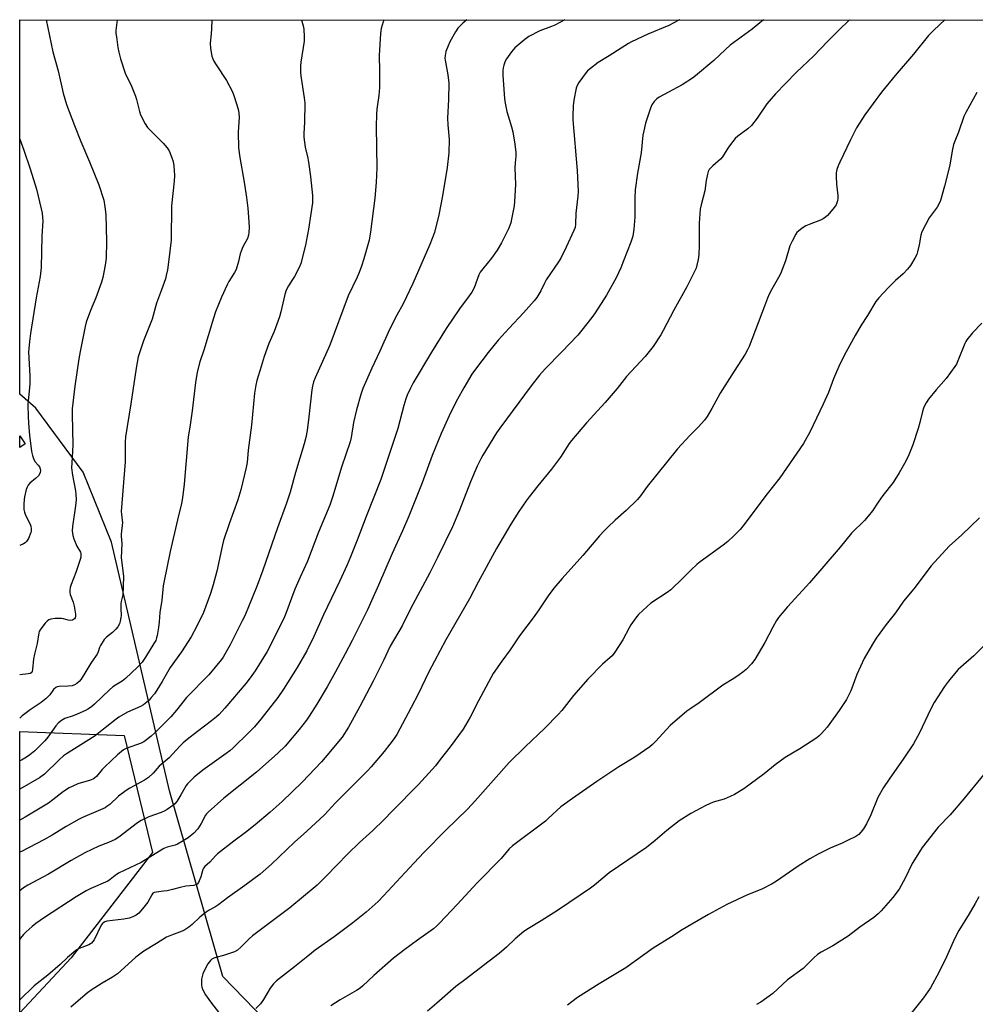
# Model space of a CAD drawing. Units: inches. Extents: x 1285768 to 1291768, y 569447 to 573448.
# Drawn here: x 1285768 to 1286157, y 573047 to 573448 of the extents above; entities that cross this region are included whole.
import ezdxf

# ---------------------------------------------------------------- set-up
doc = ezdxf.new("R2010")
doc.units = ezdxf.units.IN
doc.header["$MEASUREMENT"] = 0
for name, color, linetype in [('NTRL-Farm Land', 3, 'Continuous'), ('NTRL-Pasture Land', 2, 'Continuous'), ('TRANS-Driveway', 251, 'Continuous'), ('Undefined', 1, 'Continuous')]:
    doc.layers.add(name, color=color, linetype=linetype)

msp = doc.modelspace()

# ---------------------------------------------------------------- linework, layer by layer
at = {"layer": 'NTRL-Farm Land'}
msp.add_lwpolyline([(1286771.35, 573001.69), (1286694.31, 572991.51), (1286488.06, 572966.06), (1286281.37, 572938.68), (1286205.9, 572927.43), (1286181.06, 572928.06), (1286153.31, 572932.56), (1286063.01, 572957.11), (1285898.64, 573008.82), (1285850.86, 573058.03), (1285829.23, 573133.69), (1285805.49, 573235.1), (1285794.07, 573263.56), (1285774.69, 573289.68), (1285769.29, 573294.43), (1285768.18, 573295.32), (1285768.19, 573447.92), (1287569.95, 573447.74)], dxfattribs=at)
at = {"layer": 'NTRL-Pasture Land'}
msp.add_polyline3d([(1285789.08, 573065.65, 0), (1285768.16, 573043.22, 0), (1285768.17, 573157.84, 0), (1285810.72, 573156.23, 0), (1285822.25, 573108.6, 0)], close=True, dxfattribs=at)
at = {"layer": 'TRANS-Driveway'}
msp.add_polyline3d([(1285770.37, 573275.09, 0), (1285768.18, 573273.62, 0), (1285768.18, 573278.36, 0)], close=True, dxfattribs=at)
at = {"layer": 'Undefined'}
for points, elevation in [([(1286037.03, 573447.89), (1286036.67, 573447.66), (1286032.53, 573445.59), (1286023.99, 573442), (1286017.43, 573438.87), (1286016.14, 573438.2), (1286013.12, 573436.36), (1286008.3, 573433.24), (1286003.85, 573430.49), (1286000.61, 573428.04), (1285999.52, 573427.1), (1285998.93, 573426.45), (1285995.97, 573422.35), (1285995.19, 573421.1), (1285994.8, 573420.02), (1285993.83, 573415.14), (1285993.63, 573412.86), (1285993.49, 573408.55), (1285993.53, 573407.08), (1285995.25, 573386.49), (1285995.61, 573377.86), (1285995.51, 573376.08), (1285994.75, 573369.08), (1285994.62, 573364.63), (1285994.37, 573363.31), (1285993.91, 573362.03), (1285990.81, 573355.21), (1285988.53, 573350.73), (1285987.6, 573349.22), (1285982.67, 573341.86), (1285981.95, 573340.58), (1285980.42, 573337.45), (1285978.79, 573334.72), (1285977.7, 573333.33), (1285973.41, 573328.44), (1285967.59, 573322.3), (1285963.08, 573317.28), (1285959, 573312.32), (1285953.83, 573305.52), (1285952.4, 573303.48), (1285949.09, 573297.91), (1285946.55, 573293.35), (1285944.83, 573290.12), (1285943.09, 573286.55), (1285939.85, 573279.31), (1285936.24, 573270.42), (1285932.04, 573259.22), (1285926.69, 573245.64), (1285924.09, 573239.72), (1285919.82, 573230.36), (1285914.33, 573217.53), (1285911.53, 573211.16), (1285909.8, 573207.43), (1285903.59, 573195), (1285900.74, 573189.48), (1285896.83, 573182.19), (1285893.47, 573176.15), (1285889.24, 573169.02), (1285886.08, 573164.17), (1285884.92, 573162.53), (1285881.95, 573158.65), (1285876.27, 573151.98), (1285873.37, 573149.09), (1285864.6, 573141.3), (1285851.32, 573130.77), (1285844.87, 573125.06), (1285844.27, 573124.41), (1285843.88, 573123.85), (1285842.13, 573120.42), (1285840.67, 573118.2), (1285839.11, 573116.54), (1285836.8, 573114.56), (1285834.8, 573113.3), (1285832.49, 573112.01), (1285831.45, 573111.64), (1285828.17, 573110.81), (1285826.84, 573110.26), (1285817.67, 573104.55), (1285808.4, 573100.18), (1285807.06, 573099.26), (1285805.07, 573097.6), (1285804.1, 573096.98), (1285797.09, 573093.92), (1285795.28, 573092.99), (1285791.12, 573090.5), (1285778.25, 573082.15), (1285774.77, 573079.71), (1285773.2, 573078.44), (1285770.8, 573076.27), (1285769.76, 573075.23), (1285768.44, 573073.68), (1285768.16, 573073.33)], 530), ([(1286071.13, 573447.89), (1286066.53, 573444.05), (1286057.63, 573437.5), (1286055.7, 573435.83), (1286050.88, 573431.26), (1286043.51, 573425), (1286042.19, 573424.03), (1286038.06, 573421.34), (1286028.58, 573416.41), (1286027.67, 573415.7), (1286026.66, 573414.61), (1286025.61, 573413.19), (1286025.06, 573411.87), (1286023.14, 573405.8), (1286022.41, 573402.7), (1286022.05, 573400.84), (1286021.25, 573393.63), (1286019.84, 573385.33), (1286018.83, 573378.65), (1286018.7, 573375.2), (1286018.73, 573367.4), (1286018.37, 573362.55), (1286017.86, 573359.71), (1286017.16, 573357.28), (1286014.16, 573349.68), (1286012.97, 573346.79), (1286011.09, 573342.76), (1286007.14, 573335.62), (1286002.56, 573328.51), (1286001.22, 573326.58), (1285997.21, 573321.4), (1285995.52, 573319.43), (1285988.96, 573312.58), (1285982.15, 573305.68), (1285979.93, 573303.15), (1285976.46, 573298.67), (1285963.74, 573281.48), (1285962.45, 573279.55), (1285956.79, 573270.55), (1285955.95, 573268.98), (1285954.52, 573266.04), (1285951.75, 573259.68), (1285947.27, 573248.03), (1285944.4, 573241.34), (1285938.31, 573228.76), (1285935.18, 573222.55), (1285927.41, 573207.82), (1285923.89, 573200.93), (1285919.05, 573192.6), (1285916.35, 573186.76), (1285912.21, 573178.43), (1285906.75, 573168.02), (1285902.1, 573159.72), (1285899.47, 573155.64), (1285892.62, 573147.31), (1285891.09, 573145.55), (1285883.17, 573137.3), (1285875.09, 573129.44), (1285870.14, 573125.04), (1285864.13, 573119.93), (1285860.09, 573116.69), (1285855.34, 573113.2), (1285848.76, 573108.03), (1285847.91, 573107.23), (1285845.58, 573104.7), (1285843.56, 573102.85), (1285843.02, 573102.2), (1285842.77, 573101.71), (1285841.89, 573098.65), (1285841.3, 573097.05), (1285840.93, 573096.31), (1285840.43, 573095.74), (1285839.8, 573095.39), (1285839.08, 573095.17), (1285835.81, 573094.9), (1285833.49, 573094.4), (1285830.41, 573093.55), (1285828.18, 573093.04), (1285826.77, 573092.8), (1285823.93, 573092.5), (1285822.88, 573092.26), (1285822.45, 573092.01), (1285821.93, 573091.41), (1285820.29, 573088.35), (1285818.23, 573085.59), (1285816.75, 573083.85), (1285815.59, 573083), (1285814.29, 573082.33), (1285812.75, 573081.86), (1285810.64, 573081.49), (1285803.67, 573080.56), (1285802.9, 573080.34), (1285802.22, 573079.97), (1285801.84, 573079.64), (1285801.33, 573078.95), (1285798.44, 573073.05), (1285797.98, 573072.3), (1285797.43, 573071.69), (1285797.01, 573071.37), (1285796.28, 573070.99), (1285792.44, 573069.52), (1285791.69, 573069.11), (1285790.99, 573068.61), (1285787.69, 573065.82), (1285784.65, 573063), (1285779.59, 573058.57), (1285773.99, 573054.31), (1285768.16, 573048.56)], 528), ([(1285778.93, 573447.92), (1285781.71, 573434.89), (1285783.88, 573427.12), (1285785.9, 573417.95), (1285787.21, 573413.39), (1285790.46, 573404.81), (1285793.07, 573398.29), (1285796.61, 573389.98), (1285800.46, 573380.59), (1285802.4, 573374.35), (1285802.86, 573371.73), (1285803.3, 573368.49), (1285803.49, 573357.56), (1285803.34, 573350.73), (1285803.04, 573347.89), (1285802, 573342.91), (1285801.46, 573340.92), (1285799.22, 573334.64), (1285796.95, 573329.42), (1285795.26, 573324.66), (1285794.76, 573322.95), (1285792.75, 573312.75), (1285792.23, 573309.69), (1285790.64, 573298.59), (1285789.59, 573289.42), (1285789.52, 573287.13), (1285789.82, 573274.56), (1285789.33, 573267.39), (1285789.28, 573265.27), (1285789.64, 573262.38), (1285790.9, 573256.02), (1285791.03, 573254.59), (1285791.1, 573252.31), (1285790.93, 573249.78), (1285789.66, 573241.42), (1285789.57, 573239.68), (1285789.8, 573237.69), (1285790.17, 573236.34), (1285791.41, 573233.36), (1285792.86, 573230.91), (1285793.04, 573230.4), (1285793.11, 573229.92), (1285793.03, 573228.9), (1285792.81, 573228), (1285790.96, 573222.73), (1285789.07, 573217.74), (1285788.75, 573216.61), (1285788.59, 573215.45), (1285788.57, 573214.59), (1285788.73, 573213.77), (1285789.93, 573210.64), (1285790.34, 573208.92), (1285790.85, 573205.74), (1285790.88, 573204.95), (1285790.75, 573204.23), (1285790.52, 573203.83), (1285790.14, 573203.49), (1285789.66, 573203.26), (1285788.92, 573203.13), (1285787.9, 573203.25), (1285786.03, 573203.82), (1285785.19, 573203.94), (1285782.54, 573203.9), (1285780.83, 573203.67), (1285780.08, 573203.33), (1285779.4, 573202.82), (1285778.54, 573202.04), (1285777.52, 573200.87), (1285776.46, 573199.31), (1285776.11, 573198.59), (1285775.96, 573198.06), (1285775.34, 573193.75), (1285774.24, 573189.44), (1285773.84, 573187.48), (1285773.41, 573183.16), (1285773.2, 573182.4), (1285772.81, 573181.8), (1285772.39, 573181.56), (1285771.62, 573181.38), (1285768.17, 573181.03)], 544), ([(1285807.93, 573447.91), (1285807.37, 573443.46), (1285807.38, 573442.32), (1285807.53, 573440.89), (1285808.11, 573436.61), (1285808.49, 573434.66), (1285809.24, 573431.91), (1285811.17, 573426.07), (1285813.74, 573420.77), (1285815.37, 573416.75), (1285815.77, 573415.34), (1285816.92, 573410.49), (1285817.4, 573409.11), (1285819.25, 573405.44), (1285820.19, 573403.96), (1285826.6, 573397.56), (1285828.25, 573395.65), (1285829.03, 573394.5), (1285830.06, 573392.07), (1285830.71, 573390.12), (1285830.93, 573388.43), (1285831.19, 573384.44), (1285831.05, 573382.11), (1285830.05, 573372.09), (1285829.85, 573358.06), (1285829.27, 573353.64), (1285828.69, 573348.09), (1285828.35, 573346.04), (1285827.88, 573343.7), (1285827.51, 573342.28), (1285825.98, 573337.88), (1285823.95, 573332.47), (1285822.07, 573325.9), (1285818.64, 573317.1), (1285816.43, 573310.61), (1285815.55, 573305.9), (1285813.46, 573291.41), (1285811.24, 573277.9), (1285811.08, 573275.72), (1285811.06, 573267.8), (1285809.54, 573247.57), (1285809.59, 573246.45), (1285809.94, 573244.06), (1285810, 573243.05), (1285809.53, 573238.34), (1285809.54, 573237.55), (1285809.83, 573234.43), (1285809.47, 573228.69), (1285810.41, 573221.23), (1285810.37, 573216.97), (1285810.12, 573213.57), (1285809.49, 573210.85), (1285809.37, 573210.01), (1285809.33, 573207.97), (1285809.45, 573205.17), (1285809.39, 573204.3), (1285809.14, 573202.84), (1285808.78, 573201.72), (1285808.07, 573200.48), (1285807.35, 573199.6), (1285805.9, 573198.29), (1285803.46, 573196.4), (1285802.54, 573195.34), (1285801.02, 573192.94), (1285800.71, 573192.16), (1285800.18, 573190.38), (1285799.7, 573189.42), (1285797.35, 573186.08), (1285793.16, 573179.18), (1285792.42, 573178.33), (1285791.37, 573177.41), (1285790.48, 573176.89), (1285789.51, 573176.56), (1285787.91, 573176.39), (1285784.17, 573176.28), (1285783.36, 573176.09), (1285782.91, 573175.85), (1285781.96, 573174.95), (1285780.49, 573172.83), (1285778.99, 573171.38), (1285776.94, 573169.67), (1285772.43, 573166.69), (1285769.15, 573164.3), (1285768.17, 573163.32)], 542), ([(1285882.94, 573447.91), (1285883.12, 573447.38), (1285883.69, 573445.44), (1285883.9, 573444.03), (1285884.02, 573440.87), (1285884, 573439.15), (1285882.62, 573430.55), (1285882.55, 573429.09), (1285882.59, 573426.16), (1285882.77, 573424.12), (1285884.06, 573416.07), (1285884.32, 573413.89), (1285884.18, 573406.21), (1285883.85, 573401.5), (1285883.87, 573400.04), (1285884.46, 573396), (1285885.5, 573391.55), (1285885.8, 573389.83), (1285886.61, 573384), (1285887.43, 573376.34), (1285887.48, 573374.92), (1285887.41, 573373.27), (1285886.8, 573368.75), (1285885.74, 573362.58), (1285884.52, 573356.08), (1285882.62, 573348.62), (1285881.95, 573346.99), (1285880.05, 573343.32), (1285879.32, 573342.05), (1285877.59, 573339.49), (1285876.72, 573337.65), (1285876.21, 573335.97), (1285874.54, 573328.85), (1285874, 573326.88), (1285871.86, 573320.85), (1285869.71, 573315.96), (1285867.7, 573310.63), (1285866.46, 573306.68), (1285864.78, 573300.97), (1285864.31, 573298.96), (1285863.77, 573295.8), (1285862.54, 573282.65), (1285861.19, 573272.55), (1285860.77, 573267.5), (1285860.38, 573265.47), (1285858.25, 573256.42), (1285857.02, 573252.23), (1285853.43, 573242.48), (1285851.24, 573235.76), (1285850.8, 573234.01), (1285848.51, 573223.2), (1285846.97, 573217.66), (1285845.88, 573214.1), (1285843.04, 573206.36), (1285840.38, 573200.81), (1285837.94, 573196.53), (1285834.01, 573190.29), (1285829.5, 573183.93), (1285826.2, 573178.3), (1285823.98, 573174.71), (1285823.01, 573173.29), (1285821.77, 573171.7), (1285820.84, 573170.6), (1285820.01, 573169.82), (1285818.62, 573168.81), (1285817.4, 573168.07), (1285812.03, 573165.72), (1285808.55, 573163.8), (1285807.4, 573162.96), (1285802.94, 573159.34), (1285798.86, 573156.18), (1285795.23, 573153.79), (1285787.22, 573148.83), (1285786.06, 573147.93), (1285784.28, 573146.37), (1285778.3, 573140.57), (1285776.29, 573139), (1285768.17, 573134.42)], 538), ([(1285846.36, 573447.91), (1285846.26, 573444.21), (1285846.16, 573442.14), (1285845.79, 573438.29), (1285845.84, 573436.18), (1285846.48, 573433.06), (1285846.83, 573432.01), (1285847.27, 573431.04), (1285848.14, 573429.57), (1285852.38, 573423.19), (1285854.71, 573418.79), (1285855.25, 573417.42), (1285856.65, 573413.2), (1285857.31, 573410.94), (1285857.46, 573409.75), (1285857.52, 573408.26), (1285857.12, 573402.13), (1285857.29, 573395.72), (1285857.79, 573391.81), (1285859.6, 573381.68), (1285860.54, 573375.53), (1285861.04, 573371.08), (1285861.51, 573365.59), (1285861.57, 573363.24), (1285861.51, 573361.18), (1285861.31, 573360.09), (1285860.89, 573358.79), (1285859.08, 573355.35), (1285858.34, 573353.58), (1285858.03, 573352.49), (1285857.34, 573349.35), (1285856.29, 573346.16), (1285855.65, 573344.93), (1285853.33, 573341.2), (1285852.63, 573339.91), (1285850.38, 573334.89), (1285847.93, 573328.88), (1285847.08, 573326.34), (1285843.16, 573313.32), (1285841.58, 573308.56), (1285840.39, 573304.26), (1285839.73, 573300.1), (1285838.48, 573288.51), (1285837.5, 573281.89), (1285836.75, 573277.96), (1285835.2, 573258.61), (1285834.49, 573253.11), (1285834.04, 573250.83), (1285832.41, 573244.12), (1285829.49, 573231.22), (1285826.81, 573218.67), (1285826.6, 573217.22), (1285826.03, 573211.35), (1285825.19, 573206.43), (1285825.01, 573202.6), (1285824.74, 573200.32), (1285824.2, 573197.04), (1285823.92, 573196.02), (1285823.55, 573195.04), (1285822.83, 573193.73), (1285819.36, 573188.16), (1285818.04, 573186.2), (1285816.12, 573184.1), (1285811.24, 573179.53), (1285809.88, 573178.42), (1285807.2, 573176.83), (1285806.09, 573176.05), (1285804.77, 573174.88), (1285798.59, 573168.97), (1285797.5, 573168.07), (1285796.16, 573167.12), (1285794.9, 573166.42), (1285791.62, 573164.95), (1285789.96, 573164.29), (1285786.56, 573163.18), (1285785.83, 573162.84), (1285785.13, 573162.39), (1285784.03, 573161.4), (1285782.87, 573160.15), (1285779.65, 573155.54), (1285778.42, 573154.05), (1285774.28, 573150.01), (1285772.34, 573148.34), (1285770.91, 573147.39), (1285768.86, 573146.26), (1285768.17, 573145.96)], 540), ([(1285916.68, 573447.9), (1285916.24, 573447.06), (1285915.46, 573444.34), (1285915.14, 573442.36), (1285914.59, 573433.32), (1285914.74, 573426.9), (1285914.77, 573420.25), (1285914.47, 573417.06), (1285913.64, 573411.43), (1285913.51, 573409.38), (1285913.43, 573404.32), (1285913.57, 573387.51), (1285913.42, 573381.57), (1285912.79, 573375.17), (1285911.09, 573361.47), (1285910.83, 573359.75), (1285910.45, 573358.06), (1285908.3, 573350.48), (1285907.34, 573347.46), (1285906.41, 573344.97), (1285905.61, 573343.07), (1285902.01, 573335.35), (1285894.47, 573315.34), (1285888.55, 573301.96), (1285887.9, 573300.3), (1285887.44, 573298.57), (1285887.15, 573297.11), (1285885.98, 573286.06), (1285885.22, 573280.48), (1285884.66, 573277.64), (1285884.04, 573275.15), (1285880.56, 573263.41), (1285878.37, 573255.43), (1285876.89, 573250.96), (1285873.16, 573240.85), (1285867.19, 573223.66), (1285864.85, 573217.41), (1285861.1, 573208), (1285859.71, 573204.8), (1285858.81, 573202.94), (1285853.87, 573193.19), (1285851.73, 573189.41), (1285850.98, 573188.19), (1285850.31, 573187.28), (1285845.25, 573181.05), (1285836.11, 573171.73), (1285832.08, 573166.55), (1285829.78, 573163.93), (1285823.16, 573157.34), (1285821.66, 573155.98), (1285819.84, 573154.55), (1285818.68, 573153.69), (1285817.7, 573153.11), (1285811.49, 573150.91), (1285810.49, 573150.41), (1285809.57, 573149.8), (1285807.97, 573148.41), (1285802.82, 573143.47), (1285801.81, 573142.41), (1285799.45, 573139.61), (1285798.83, 573139), (1285798.22, 573138.55), (1285796.99, 573138.01), (1285791.86, 573136.53), (1285789.79, 573135.68), (1285788.28, 573134.95), (1285786.06, 573133.44), (1285781.7, 573130), (1285779.83, 573128.73), (1285770.37, 573123), (1285768.17, 573121.81)], 536), ([(1285990.21, 573447.9), (1285986.18, 573445.75), (1285984.74, 573445.12), (1285980.02, 573443.35), (1285975.62, 573441.05), (1285973.96, 573439.83), (1285969.88, 573436.42), (1285968.53, 573434.87), (1285966.41, 573432.03), (1285965.89, 573431.02), (1285965.31, 573429.42), (1285965.05, 573428.33), (1285964.94, 573427.19), (1285964.96, 573425.16), (1285965.58, 573415.83), (1285965.88, 573413.89), (1285966.59, 573410.51), (1285968.47, 573404.2), (1285968.97, 573402.25), (1285969.89, 573397.23), (1285970.26, 573393.78), (1285970.23, 573392.37), (1285969.96, 573389.57), (1285969.87, 573387.57), (1285970.11, 573380.75), (1285969.77, 573373.87), (1285969.54, 573372.11), (1285968.5, 573366.58), (1285968.17, 573365.14), (1285967.81, 573364.03), (1285967.27, 573362.67), (1285966.51, 573361.12), (1285964.36, 573357.01), (1285962.63, 573353.98), (1285960.35, 573350.78), (1285956.75, 573346.46), (1285955.79, 573345.1), (1285955.24, 573343.92), (1285953.23, 573338.7), (1285952.29, 573336.88), (1285951.31, 573335.45), (1285947.28, 573330.16), (1285941.9, 573322.14), (1285935.86, 573312.5), (1285928.5, 573299.91), (1285927.4, 573297.85), (1285926.04, 573295), (1285925.43, 573293.43), (1285924.64, 573290.76), (1285922.19, 573281.32), (1285915.27, 573260.55), (1285909.33, 573245.52), (1285905.59, 573235.79), (1285902.94, 573229.1), (1285901.57, 573225.86), (1285898.48, 573219.03), (1285891.96, 573205.48), (1285887.97, 573196.65), (1285885.06, 573190.7), (1285881.22, 573183.96), (1285875.65, 573175.17), (1285873.28, 573171.79), (1285866.41, 573162.97), (1285863.75, 573159.86), (1285861.49, 573157.47), (1285855.07, 573151.2), (1285853.8, 573150.06), (1285852.32, 573148.88), (1285842.73, 573142.1), (1285839.28, 573139.34), (1285837.42, 573137.57), (1285836.47, 573136.53), (1285835.97, 573135.83), (1285833.8, 573132.05), (1285832.1, 573129.34), (1285831.4, 573128.43), (1285830.56, 573127.69), (1285828.26, 573126.06), (1285827.04, 573125.38), (1285825.74, 573124.85), (1285820.7, 573123.13), (1285817.59, 573121.65), (1285816.15, 573120.72), (1285808.53, 573114.86), (1285807.06, 573113.86), (1285804.38, 573112.61), (1285800.4, 573111.13), (1285794.74, 573108.44), (1285789.18, 573105.39), (1285779.92, 573099.81), (1285771.52, 573095.22), (1285769.72, 573094.17), (1285768.17, 573093.02)], 532), ([(1285950.24, 573447.9), (1285948.69, 573446.45), (1285946.68, 573444.41), (1285945.63, 573442.96), (1285943.43, 573438.85), (1285942.68, 573437.3), (1285941.77, 573434.97), (1285941.43, 573433.34), (1285941.38, 573432.22), (1285941.46, 573431.37), (1285942.52, 573425.43), (1285942.94, 573422.03), (1285942.78, 573415.36), (1285942.36, 573407.85), (1285942.52, 573405.13), (1285943.11, 573399.06), (1285942.97, 573393.7), (1285942.24, 573387.63), (1285940.38, 573376.16), (1285938.92, 573368.39), (1285937.08, 573361.25), (1285935.21, 573356.28), (1285928.29, 573340.43), (1285924.31, 573332.2), (1285921.83, 573327.56), (1285918.86, 573321.73), (1285914.87, 573312.91), (1285911.61, 573305.99), (1285907.97, 573297.65), (1285907.15, 573295.16), (1285905.34, 573288.99), (1285904.2, 573283.75), (1285903.2, 573277.62), (1285902.83, 573275.98), (1285899.19, 573265.54), (1285895.77, 573253.72), (1285894.45, 573250.14), (1285889.81, 573239.09), (1285885.41, 573227.36), (1285882.37, 573220.76), (1285880.26, 573215.9), (1285876.56, 573206.01), (1285875.72, 573203.97), (1285874.84, 573202.12), (1285871.19, 573194.74), (1285868.93, 573190.56), (1285864.01, 573182.58), (1285862.01, 573179.75), (1285860.22, 573177.48), (1285851.72, 573167.37), (1285849.42, 573164.85), (1285848.38, 573163.9), (1285846.35, 573162.27), (1285840.59, 573157.93), (1285836.35, 573154.62), (1285834.79, 573153.31), (1285833.33, 573151.89), (1285829.09, 573147.16), (1285824.97, 573143.73), (1285822.49, 573140.9), (1285820.66, 573139.17), (1285818.98, 573138.1), (1285812.99, 573134.8), (1285811.47, 573133.85), (1285808.35, 573131.51), (1285804.82, 573128.2), (1285803.71, 573127.28), (1285803, 573126.8), (1285801.14, 573125.93), (1285793.76, 573122.87), (1285792.42, 573122.24), (1285787.03, 573119.16), (1285781.38, 573115.65), (1285778.04, 573113.73), (1285768.87, 573109.06), (1285768.17, 573108.67)], 534), ([(1286106.19, 573447.88), (1286101.72, 573443.53), (1286097.22, 573439.05), (1286091.64, 573433.16), (1286084.52, 573426.34), (1286076.06, 573417.66), (1286072.57, 573413.69), (1286068.51, 573407.78), (1286066.23, 573404.85), (1286064.73, 573403.46), (1286060.68, 573400.43), (1286059.58, 573399.46), (1286058.66, 573398.31), (1286056.92, 573395.92), (1286054.38, 573391.99), (1286053.57, 573391.15), (1286050.48, 573388.38), (1286049.06, 573386.86), (1286048.62, 573386.12), (1286048.28, 573385.01), (1286047.76, 573382.38), (1286047.28, 573378.16), (1286045.69, 573372.47), (1286045.32, 573370.78), (1286044.93, 573365.06), (1286044.93, 573355.73), (1286044.82, 573352.21), (1286044.6, 573350.16), (1286044.02, 573347.84), (1286043.66, 573346.69), (1286043.21, 573345.62), (1286039.91, 573339.11), (1286034.56, 573329.5), (1286030.33, 573321.24), (1286029.27, 573319.5), (1286026.15, 573314.79), (1286022.92, 573310.75), (1286015.35, 573302.49), (1286011.54, 573297.61), (1286006.63, 573292), (1285999, 573283.69), (1285992.87, 573276.45), (1285991.99, 573275.27), (1285989.42, 573271.1), (1285988.44, 573269.7), (1285984.75, 573264.85), (1285979.18, 573258.03), (1285975.65, 573253.49), (1285974.45, 573251.85), (1285971.5, 573247.49), (1285968.24, 573242.31), (1285962.39, 573232.41), (1285954.9, 573218.78), (1285951.4, 573211.93), (1285941.68, 573195.24), (1285934.87, 573182.23), (1285930.45, 573173.17), (1285927.63, 573167.65), (1285921.73, 573156.74), (1285920.68, 573155.07), (1285918.95, 573152.74), (1285916.56, 573149.75), (1285911.38, 573143.54), (1285909.9, 573141.86), (1285896.82, 573128.8), (1285892.3, 573123.97), (1285885.15, 573117.31), (1285880.16, 573112.79), (1285870.72, 573103.85), (1285866.1, 573099.82), (1285859.88, 573095.16), (1285852.84, 573090.18), (1285849.21, 573087.43), (1285847.59, 573086.37), (1285845.38, 573085.13), (1285844.17, 573084.28), (1285841.6, 573082.26), (1285838.45, 573079.2), (1285837.1, 573078.16), (1285835.42, 573077.12), (1285834.4, 573076.6), (1285829.95, 573074.97), (1285828.01, 573074.06), (1285823.92, 573071.47), (1285818.73, 573068.34), (1285817.07, 573067.24), (1285815.49, 573065.95), (1285809.37, 573060.33), (1285808.02, 573059.2), (1285805.95, 573057.86), (1285801.76, 573055.41), (1285797.29, 573052.5), (1285795.84, 573051.48), (1285789.02, 573045.64)], 526), ([(1286145.02, 573447.88), (1286140.51, 573443.63), (1286138.4, 573441.44), (1286132.31, 573433.87), (1286124.8, 573425.15), (1286119.18, 573418.33), (1286112.49, 573409.11), (1286109.07, 573403.85), (1286106.56, 573398.97), (1286102.18, 573389.93), (1286101.51, 573388.4), (1286101.02, 573386.82), (1286100.74, 573385.47), (1286100.72, 573384.07), (1286100.91, 573380.95), (1286101.38, 573376.3), (1286101.42, 573375.15), (1286101.25, 573374.07), (1286100.68, 573372.54), (1286099.9, 573371.33), (1286098.04, 573369.03), (1286097.26, 573368.15), (1286096.38, 573367.4), (1286095.43, 573366.75), (1286094.42, 573366.19), (1286089.71, 573364.49), (1286088.39, 573363.9), (1286086.96, 573362.98), (1286085.36, 573361.82), (1286084.76, 573361.25), (1286084.26, 573360.54), (1286082.77, 573357.66), (1286081.9, 573355.78), (1286080.06, 573349.64), (1286078.11, 573344.36), (1286077.32, 573342.82), (1286075.6, 573339.98), (1286074.6, 573338.17), (1286073.52, 573336.06), (1286072.82, 573334.44), (1286071.5, 573331.18), (1286065.25, 573314.74), (1286064.69, 573313.44), (1286063.66, 573311.7), (1286059.13, 573304.75), (1286053.54, 573295.77), (1286052.51, 573294), (1286050.14, 573289.52), (1286048.14, 573286.26), (1286047.16, 573284.8), (1286044.47, 573281.86), (1286041.08, 573278.5), (1286036.16, 573273.09), (1286023.82, 573257.75), (1286021.1, 573253.96), (1286019.86, 573252.37), (1286015.23, 573247.89), (1286010.69, 573243.94), (1286007.69, 573241.13), (1286006.27, 573239.68), (1286004.34, 573237.56), (1285997.5, 573229.55), (1285989.08, 573220.19), (1285985.72, 573216.26), (1285983.39, 573213.17), (1285979.95, 573207.82), (1285977.79, 573204.75), (1285971.7, 573196.88), (1285967.94, 573191.13), (1285964.57, 573186.52), (1285961.08, 573181.54), (1285960.05, 573179.75), (1285955.01, 573170.33), (1285951.67, 573163.71), (1285948.74, 573158.88), (1285943.45, 573151.68), (1285939.44, 573146.51), (1285937.5, 573143.89), (1285936.21, 573142.36), (1285930.6, 573136.34), (1285919.96, 573125.54), (1285916.55, 573121.85), (1285912, 573117.57), (1285906.58, 573112.62), (1285901.76, 573107.99), (1285892.84, 573098.78), (1285889.27, 573095.34), (1285878.21, 573086.12), (1285862.96, 573074.67), (1285861.66, 573073.48), (1285858.36, 573070.12), (1285856.84, 573068.8), (1285855.6, 573068.11), (1285852.86, 573067.12), (1285851.19, 573066.61), (1285848.1, 573065.88), (1285847.3, 573065.6), (1285846.43, 573065.08), (1285845.85, 573064.58), (1285844.83, 573063.18), (1285843.43, 573060.67), (1285842.77, 573059.15), (1285842.42, 573058.12), (1285842.25, 573057.03), (1285842.19, 573055.63), (1285842.22, 573054.52), (1285842.38, 573053.71), (1285842.82, 573052.67), (1285843.9, 573050.66), (1285845.86, 573047.72), (1285849.56, 573043.05)], 524), ([(1286158.07, 573418.22), (1286153.6, 573410.11), (1286152.79, 573408.51), (1286150.62, 573402.11), (1286149.02, 573398.42), (1286148.56, 573397.05), (1286147.98, 573394.5), (1286147.06, 573388.71), (1286144.88, 573380.1), (1286143.29, 573374.28), (1286142.61, 573372.72), (1286141.93, 573371.48), (1286138.69, 573367.23), (1286135.64, 573361.46), (1286135.21, 573360.09), (1286134.54, 573356.13), (1286133.92, 573353.36), (1286133.55, 573352.29), (1286132.77, 573350.75), (1286131.02, 573347.76), (1286129.76, 573346.21), (1286127.98, 573344.33), (1286124.97, 573341.6), (1286122.12, 573338.83), (1286118.07, 573334.65), (1286116.88, 573333.08), (1286113.51, 573327.41), (1286110.99, 573323.45), (1286108.47, 573319.28), (1286104.78, 573312.64), (1286102.39, 573307.83), (1286100.87, 573304.39), (1286099.7, 573301.61), (1286097.6, 573296.06), (1286095.48, 573291.23), (1286089.98, 573279.83), (1286087.44, 573275.27), (1286077.84, 573261.23), (1286072.59, 573254.68), (1286062.78, 573241.56), (1286061.64, 573240.22), (1286058.98, 573237.44), (1286056.6, 573235.29), (1286054.78, 573233.87), (1286045.29, 573227.06), (1286043.93, 573225.98), (1286041.67, 573223.83), (1286038.31, 573220.35), (1286033.37, 573215.66), (1286031.87, 573214.52), (1286025.29, 573210.14), (1286023.72, 573208.81), (1286020.24, 573205.62), (1286019.12, 573204.27), (1286017.15, 573201.35), (1286016.41, 573200.09), (1286013.86, 573195.18), (1286010.52, 573190.21), (1286009.44, 573188.78), (1286008.67, 573188.03), (1286005.5, 573185.34), (1285999.61, 573179.26), (1285993.79, 573172.54), (1285988.93, 573166.4), (1285987.57, 573164.87), (1285982.05, 573159.2), (1285974.1, 573151.71), (1285967.61, 573145.22), (1285953.71, 573129.61), (1285950.54, 573126.31), (1285941.78, 573117.66), (1285932.96, 573108.7), (1285928.75, 573104.28), (1285916.4, 573090.98), (1285914.17, 573088.68), (1285909.28, 573084.3), (1285903.88, 573079.96), (1285896.24, 573074.24), (1285888.49, 573068.75), (1285885.59, 573066.34), (1285880.09, 573061.97), (1285872.79, 573056.31), (1285871.58, 573055.08), (1285870.15, 573053.31), (1285867.52, 573048.76), (1285866.25, 573046.93), (1285864.35, 573045.02)], 522), ([(1285768.19, 573399.22), (1285769.84, 573394.71), (1285772.44, 573387.13), (1285774.96, 573378.89), (1285776.91, 573370.82), (1285777.26, 573369.08), (1285777.46, 573367.38), (1285777.53, 573365.95), (1285777.15, 573359.66), (1285776.97, 573346.93), (1285776.56, 573343.29), (1285774.85, 573334.53), (1285772.52, 573320.01), (1285772.09, 573316.83), (1285771.84, 573314.01), (1285771.8, 573312.59), (1285772.29, 573302.68), (1285772.31, 573299.66), (1285772.19, 573297.94), (1285771.57, 573292.67), (1285771.48, 573291.12), (1285771.64, 573285.91), (1285771.89, 573281.82), (1285772.2, 573278.64), (1285773.01, 573272), (1285773.42, 573270.36), (1285773.96, 573268.77), (1285774.5, 573267.83), (1285775.73, 573266.35), (1285776.2, 573265.67), (1285776.52, 573264.92), (1285776.61, 573264.18), (1285776.51, 573263.45), (1285776.35, 573262.99), (1285775.75, 573262.13), (1285774.59, 573260.97), (1285772.31, 573259.11), (1285771.56, 573258.25), (1285771.17, 573257.51), (1285770.77, 573256.44), (1285770.14, 573253.52), (1285769.97, 573252.34), (1285769.9, 573250.64), (1285769.91, 573248.37), (1285770.05, 573247.27), (1285770.55, 573245.99), (1285772.45, 573242.41), (1285772.7, 573241.57), (1285772.88, 573240.41), (1285772.87, 573239.54), (1285772.74, 573238.98), (1285771.69, 573236.52), (1285770.92, 573235.32), (1285770.36, 573234.79), (1285769.7, 573234.35), (1285768.18, 573233.68)], 546), ([(1286160.08, 573324.32), (1286156.32, 573320.39), (1286154, 573317.51), (1286153.54, 573316.8), (1286153.15, 573316.01), (1286150.31, 573308.94), (1286149.72, 573307.63), (1286149.15, 573306.63), (1286145.52, 573301.77), (1286141.42, 573297.08), (1286138.34, 573293.24), (1286137.39, 573291.84), (1286136.73, 573290.62), (1286136.29, 573289.6), (1286135.9, 573288.24), (1286134.86, 573283.8), (1286134.14, 573281.33), (1286131.97, 573274.74), (1286130.33, 573270.68), (1286129.41, 573268.53), (1286128.64, 573267.07), (1286126.42, 573263.29), (1286123.92, 573259.35), (1286119.73, 573254.11), (1286117.79, 573251.37), (1286115.57, 573247.87), (1286113.77, 573245.65), (1286112.23, 573243.92), (1286107, 573238.67), (1286102.39, 573232.99), (1286089.85, 573218.46), (1286087.07, 573215.33), (1286080.97, 573208.73), (1286077.29, 573204.4), (1286076.47, 573203.19), (1286074.92, 573200.43), (1286071.75, 573194.22), (1286067.58, 573187.17), (1286066.31, 573185.43), (1286064.04, 573183.19), (1286062.72, 573182.04), (1286061.29, 573181), (1286059.1, 573179.5), (1286054.63, 573176.77), (1286044.92, 573169.58), (1286041.11, 573167.01), (1286039.94, 573166.13), (1286033.09, 573160.36), (1286027.33, 573154), (1286025.94, 573152.6), (1286024.83, 573151.67), (1286018.67, 573147.47), (1286012.21, 573143.45), (1286003.24, 573137.53), (1285993.29, 573130.62), (1285988.64, 573127.14), (1285983.63, 573122.56), (1285982.29, 573121.42), (1285968.91, 573111.32), (1285967.55, 573110.03), (1285964.25, 573106.19), (1285954.5, 573096.24), (1285946.35, 573087.38), (1285939.21, 573079.77), (1285937.98, 573078.55), (1285936.67, 573077.52), (1285930.17, 573072.89), (1285924.99, 573069.09), (1285920.41, 573065.51), (1285912.39, 573058.49), (1285907.89, 573054.25), (1285906.82, 573053.33), (1285905.42, 573052.41), (1285898.69, 573048.54), (1285894.92, 573046.14)], 520), ([(1286159.19, 573245.02), (1286151.94, 573238), (1286146.84, 573233.39), (1286139.48, 573225.42), (1286132.42, 573216.05), (1286128.22, 573210.96), (1286124.87, 573206.31), (1286121.14, 573201.45), (1286117.02, 573195.88), (1286115.5, 573193.5), (1286112.13, 573187.61), (1286109.15, 573181.13), (1286106.66, 573174.53), (1286104.97, 573170.99), (1286102.01, 573166.43), (1286098.22, 573161.11), (1286097.13, 573159.72), (1286094.82, 573157.14), (1286093.82, 573156.09), (1286092.93, 573155.34), (1286085.92, 573150.8), (1286079.97, 573147.33), (1286075.93, 573144.28), (1286071.45, 573140.68), (1286063.12, 573134.59), (1286059.37, 573132.27), (1286057.55, 573131.37), (1286055.13, 573130.39), (1286050.65, 573129.11), (1286047.7, 573127.72), (1286041.59, 573124.44), (1286036.86, 573121.5), (1286031.76, 573117.56), (1286027.03, 573113.44), (1286023.44, 573110.6), (1286008.3, 573100.36), (1286002.25, 573095.28), (1286000.63, 573094.03), (1285987.68, 573085.3), (1285980.56, 573080.74), (1285975.43, 573077.66), (1285973.54, 573076.38), (1285970.04, 573073.41), (1285966.46, 573070.01), (1285963.43, 573067.44), (1285949.42, 573056.72), (1285945.8, 573054.05), (1285938.12, 573047.19), (1285934.27, 573043.95)], 518), ([(1286165.57, 573197.43), (1286156.77, 573188.78), (1286150.51, 573183.15), (1286147.55, 573179.78), (1286146.45, 573178.38), (1286144.92, 573176.22), (1286140.69, 573169.78), (1286139.16, 573166.89), (1286134.76, 573157.37), (1286132.27, 573152.91), (1286128.35, 573147.03), (1286122.27, 573138.51), (1286120.07, 573135.06), (1286117.76, 573130.97), (1286114.93, 573123.88), (1286113.17, 573120.22), (1286111.86, 573118.23), (1286110.74, 573116.85), (1286109.93, 573115.99), (1286108.74, 573115.18), (1286105.34, 573113.45), (1286103.23, 573112.44), (1286098.36, 573110.38), (1286093.44, 573107.92), (1286090, 573106.02), (1286085.26, 573103.06), (1286076.51, 573096.91), (1286074.73, 573095.83), (1286070.43, 573093.7), (1286064.68, 573091.36), (1286056.23, 573087.47), (1286048.74, 573083.4), (1286041.89, 573079.46), (1286038.01, 573077.08), (1286033.7, 573074.19), (1286026.22, 573069.65), (1286015.02, 573061.64), (1286004.27, 573055.12), (1285995.35, 573049.49), (1285991.35, 573046.43)], 516), ([(1286160.73, 573140.29), (1286152.82, 573130.41), (1286147.2, 573123.98), (1286142.3, 573118.91), (1286135.84, 573110.6), (1286134.66, 573108.91), (1286131.73, 573104.05), (1286128.84, 573098.13), (1286126.4, 573093.67), (1286123.83, 573090.21), (1286119.12, 573084.79), (1286117.9, 573083.55), (1286116.15, 573082.15), (1286110.35, 573078.13), (1286105.64, 573074.54), (1286099.41, 573070.61), (1286094.66, 573067.95), (1286093.21, 573067.01), (1286091.65, 573065.71), (1286087.29, 573061.36), (1286080.89, 573056.65), (1286074.91, 573051.18), (1286070.12, 573047.62), (1286068.31, 573046.64)], 514), ([(1286158.92, 573090.51), (1286157.4, 573087.76), (1286154.97, 573083.64), (1286150.7, 573076.79), (1286148.92, 573073.37), (1286145.65, 573066.02), (1286142.63, 573059.7), (1286139.11, 573053.42), (1286136.34, 573049.38), (1286134.73, 573047.28), (1286129.12, 573040.38)], 512)]:
    msp.add_lwpolyline(points, dxfattribs=dict(at, elevation=elevation))

doc.saveas('drawing.dxf')
